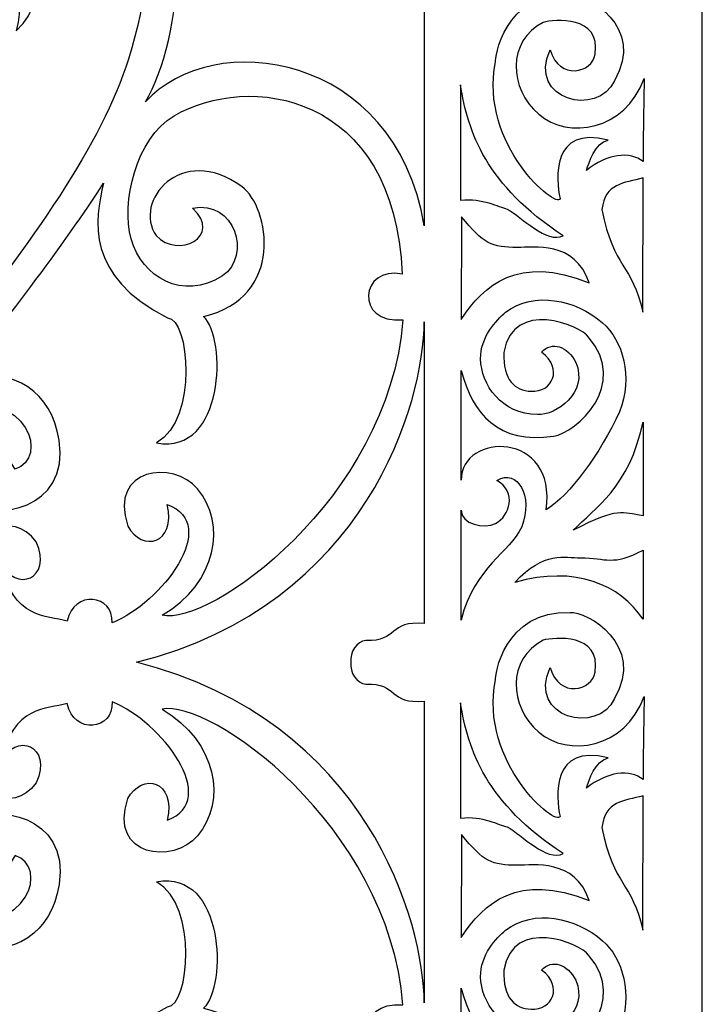
# Model space of a CAD drawing. Units: millimetres. Extents: x 43 to 196, y -115 to 132.
# Drawn here: x 147 to 196, y -16 to 55 of the extents above; entities that cross this region are included whole.
import ezdxf

# ---------------------------------------------------------------- set-up
doc = ezdxf.new("R2010")
doc.units = ezdxf.units.MM
doc.header["$MEASUREMENT"] = 0
doc.layers.add('layer 1', color=7, linetype='Continuous')

msp = doc.modelspace()

# ---------------------------------------------------------------- linework, layer by layer
at = {"layer": 'layer 1'}
msp.add_open_spline([(42.7434, 132.027), (42.7434, 132.027), (195.9805, 132.027), (195.9805, 132.027), (195.9805, 132.027), (195.9805, 132.027), (195.9805, -114.8215), (195.9805, -114.8215), (195.9805, -114.8215), (195.9805, -114.8215), (42.7434, -114.8215), (42.7434, -114.8215), (42.7434, -114.8215), (42.7434, -114.8215), (42.7434, 132.027), (42.7434, 132.027)], degree=3, knots=[0, 0, 0, 0, 0.2, 0.2, 0.2, 0.2, 0.4, 0.4, 0.4, 0.4, 0.6, 0.6, 0.6, 0.6, 1, 1, 1, 1], dxfattribs=at)
at = {"layer": 'layer 1', "color": 7}
for points, knots in [([(140.2927, 68.2725), (142.236, 68.5921), (142.7573, 66.9732), (142.5078, 66.02), (142.5078, 66.02), (142.2589, 65.0651), (141.2652, 64.2084), (139.6886, 64.6089), (139.6886, 64.6089), (137.3255, 64.9442), (136.8833, 70.6495), (141.7936, 71.5695), (141.7936, 71.5695), (146.1351, 71.866), (148.8927, 65.3495), (144.8129, 61.7928), (144.8129, 61.7928), (147.1391, 61.7892), (149.3404, 56.944), (146.3562, 54.3121), (146.3562, 54.3121), (147.3584, 57.6863), (144.6794, 59.9317), (142.6872, 59.7354), (142.6872, 59.7354), (136.5391, 59.0032), (130.9671, 64.1311), (133.5442, 71.4994), (133.5442, 71.4994), (127.5156, 70.1475), (126.7134, 74.5717), (126.8469, 75.8511), (126.8469, 75.8511), (127.161, 79.7817), (132.2291, 80.4577), (132.4031, 76.9292), (132.4031, 76.9292), (132.5276, 74.5959), (130.133, 74.1464), (129.1955, 75.9617), (129.1955, 75.9617), (128.6849, 75.026), (129.8068, 72.0805), (133.1333, 73.8251), (133.1333, 73.8251), (132.5064, 74.3694), (132.9297, 76.6659), (134.7432, 76.4709), (134.7432, 76.4709), (134.4502, 78.7669), (133.3653, 82.7681), (127.77, 82.0868), (127.77, 82.0868), (123.0793, 81.6338), (121.1113, 75.6404), (120.9445, 74.0045), (120.9445, 74.0045), (122.9036, 74.1096), (123.1234, 70.8531), (121.4327, 70.5075), (121.4327, 70.5075), (122.0893, 64.047), (125.5143, 59.298), (131.3495, 54.8672), (131.3495, 54.8672), (130.5159, 57.0811), (131.8273, 60.7797), (133.3424, 60.8256), (133.3424, 60.8256), (132.5523, 57.7407), (134.6151, 54.5513), (138.1857, 49.932), (138.1857, 49.932), (141.725, 45.9416), (143.9298, 37.9873), (141.1353, 31.0582), (141.1353, 31.0582), (147.5886, 39.1108), (152.5462, 46.1331), (154.4719, 52.2497), (154.4719, 52.2497), (157.2952, 61.2207), (155.39, 67.9215), (153.6346, 70.6302), (153.6346, 70.6302), (152.1741, 69.1696), (149.3198, 72.2926), (151.4738, 73.8498), (151.4738, 73.8498), (149.2249, 76.0831), (141.1371, 76.7536), (137.2833, 73.7393), (137.2833, 73.7393), (137.8487, 72.8652), (137.2608, 71.1322), (135.4771, 71.1479), (135.4771, 71.1479), (134.5432, 68.0424), (135.7773, 64.0309), (138.0667, 62.6071), (138.0667, 62.6071), (140.5452, 61.1536), (143.8494, 62.2526), (144.727, 65.5796), (144.727, 65.5796), (145.5819, 68.917), (142.106, 70.8428), (140.2927, 68.2725)], [0, 0, 0, 0, 0.0357143, 0.0357143, 0.0357143, 0.0357143, 0.0714286, 0.0714286, 0.0714286, 0.0714286, 0.1071429, 0.1071429, 0.1071429, 0.1071429, 0.1428571, 0.1428571, 0.1428571, 0.1428571, 0.1785714, 0.1785714, 0.1785714, 0.1785714, 0.2142857, 0.2142857, 0.2142857, 0.2142857, 0.25, 0.25, 0.25, 0.25, 0.2857143, 0.2857143, 0.2857143, 0.2857143, 0.3214286, 0.3214286, 0.3214286, 0.3214286, 0.3571429, 0.3571429, 0.3571429, 0.3571429, 0.3928571, 0.3928571, 0.3928571, 0.3928571, 0.4285714, 0.4285714, 0.4285714, 0.4285714, 0.4642857, 0.4642857, 0.4642857, 0.4642857, 0.5, 0.5, 0.5, 0.5, 0.5357143, 0.5357143, 0.5357143, 0.5357143, 0.5714286, 0.5714286, 0.5714286, 0.5714286, 0.6071429, 0.6071429, 0.6071429, 0.6071429, 0.6428571, 0.6428571, 0.6428571, 0.6428571, 0.6785714, 0.6785714, 0.6785714, 0.6785714, 0.7142857, 0.7142857, 0.7142857, 0.7142857, 0.75, 0.75, 0.75, 0.75, 0.7857143, 0.7857143, 0.7857143, 0.7857143, 0.8214286, 0.8214286, 0.8214286, 0.8214286, 0.8571429, 0.8571429, 0.8571429, 0.8571429, 0.8928571, 0.8928571, 0.8928571, 0.8928571, 0.9285714, 0.9285714, 0.9285714, 0.9285714, 1, 1, 1, 1]), ([(175.8652, 79.1148), (175.0491, 70.9866), (162.6424, 69.1449), (168.2583, 61.008), (168.2583, 61.008), (169.2749, 59.6018), (168.2391, 58.8117), (167.2369, 59.6666), (167.2369, 59.6666), (165.2773, 61.2768), (163.1637, 64.8928), (165.9991, 69.0469), (165.9991, 69.0469), (164.0891, 68.276), (158.594, 68.1848), (155.901, 70.1475), (155.901, 70.1475), (159.3823, 65.0457), (158.4011, 53.6627), (155.7077, 49.1631), (155.7077, 49.1631), (160.5149, 54.5513), (173.771, 52.8254), (175.8652, 40.2169), (175.8652, 40.2169), (175.8652, 40.2169), (175.8652, 58.5906), (175.8652, 58.5906), (175.8652, 58.5906), (172.8159, 57.5233), (173.1476, 59.6001), (171.185, 60.2216), (171.185, 60.2216), (170.3689, 60.4112), (170.1877, 61.7734), (171.3832, 61.8386), (171.3832, 61.8386), (173.7201, 61.7311), (173.5094, 63.7469), (175.8652, 64.0574), (175.8652, 64.0574), (175.8652, 64.0574), (175.8652, 79.1148), (175.8652, 79.1148)], [0, 0, 0, 0, 0.0833333, 0.0833333, 0.0833333, 0.0833333, 0.1666667, 0.1666667, 0.1666667, 0.1666667, 0.25, 0.25, 0.25, 0.25, 0.3333333, 0.3333333, 0.3333333, 0.3333333, 0.4166667, 0.4166667, 0.4166667, 0.4166667, 0.5, 0.5, 0.5, 0.5, 0.5833333, 0.5833333, 0.5833333, 0.5833333, 0.6666667, 0.6666667, 0.6666667, 0.6666667, 0.75, 0.75, 0.75, 0.75, 0.8333333, 0.8333333, 0.8333333, 0.8333333, 1, 1, 1, 1]), ([(191.697, 44.8482), (191.697, 46.9214), (191.7672, 49.4246), (191.7672, 50.8646), (191.7672, 50.8646), (190.3906, 47.0459), (186.2599, 46.4617), (184.1463, 48.2732), (184.1463, 48.2732), (182.0026, 50.1132), (181.8376, 53.5908), (184.4762, 54.9252), (184.4762, 54.9252), (185.247, 55.1341), (188.6617, 55.4658), (188.2279, 52.6236), (188.2279, 52.6236), (188.0487, 51.2717), (185.6124, 50.675), (184.9817, 52.9432), (184.9817, 52.9432), (183.3019, 49.2827), (188.4581, 48.0521), (189.6234, 50.701), (189.6234, 50.701), (191.9164, 54.5687), (187.6046, 57.0473), (186.4163, 56.9282), (186.4163, 56.9282), (181.59, 57.1246), (180.9654, 52.2197), (181.0196, 52.0704), (181.0196, 52.0704), (179.8243, 46.0455), (185.4613, 41.3615), (185.6945, 42.1778), (185.6945, 42.1778), (185.3841, 43.5683), (185.0644, 47.4728), (189.1601, 46.4073), (189.1601, 46.4073), (188.2261, 46.2019), (187.7713, 44.7867), (187.6065, 44.2145), (187.6065, 44.2145), (189.0567, 45.4257), (190.782, 45.6172), (191.697, 44.8482)], [0, 0, 0, 0, 0.0769231, 0.0769231, 0.0769231, 0.0769231, 0.1538462, 0.1538462, 0.1538462, 0.1538462, 0.2307692, 0.2307692, 0.2307692, 0.2307692, 0.3076923, 0.3076923, 0.3076923, 0.3076923, 0.3846154, 0.3846154, 0.3846154, 0.3846154, 0.4615385, 0.4615385, 0.4615385, 0.4615385, 0.5384615, 0.5384615, 0.5384615, 0.5384615, 0.6153846, 0.6153846, 0.6153846, 0.6153846, 0.6923077, 0.6923077, 0.6923077, 0.6923077, 0.7692308, 0.7692308, 0.7692308, 0.7692308, 0.8461538, 0.8461538, 0.8461538, 0.8461538, 1, 1, 1, 1]), ([(159.0965, 41.4776), (161.3786, 39.4394), (157.9936, 37.782), (156.4911, 39.5041), (156.4911, 39.5041), (154.7636, 41.8986), (158.2413, 46.2594), (162.6847, 43.0433), (162.6847, 43.0433), (164.6841, 41.5441), (165.8306, 35.031), (159.9072, 33.6495), (159.9072, 33.6495), (161.6051, 32.059), (161.4505, 23.627), (156.5154, 24.498), (156.5154, 24.498), (159.5527, 26.2795), (158.8609, 33.4895), (157.3109, 33.539), (157.3109, 33.539), (151.3349, 36.5986), (152.0338, 40.6066), (152.671, 43.3), (152.671, 43.3), (150.0887, 39.1864), (144.6498, 32.0851), (142.4516, 29.4272), (142.4516, 29.4272), (146.3544, 29.8172), (148.8842, 28.2722), (149.4599, 24.7051), (149.4599, 24.7051), (150.2621, 19.561), (144.5585, 18.8536), (143.1982, 20.2459), (143.1982, 20.2459), (140.6715, 23.6939), (145.0888, 25.0646), (146.2772, 22.5965), (146.2772, 22.5965), (148.7036, 23.4094), (147.376, 28.2299), (141.4688, 27.5086), (141.4688, 27.5086), (142.4818, 25.8723), (140.7488, 24.1433), (139.2796, 25.0435), (139.2796, 25.0435), (137.2766, 17.9355), (139.6428, 13.5221), (145.5257, 10.9749), (145.5257, 10.9749), (142.9064, 13.4008), (143.2682, 14.2417), (143.1082, 15.5639), (143.1082, 15.5639), (142.9434, 17.8793), (146.026, 19.7858), (147.8048, 17.3507), (147.8048, 17.3507), (149.0106, 14.6458), (146.3405, 13.608), (145.1923, 15.878), (145.1923, 15.878), (146.1878, 11.6768), (148.5471, 12.0247), (150.0482, 11.6188), (150.0482, 11.6188), (150.4959, 13.8804), (153.4328, 13.5572), (153.289, 11.4944), (153.289, 11.4944), (156.8475, 12.8899), (161.2083, 18.5818), (157.2741, 20.0581), (157.2741, 20.0581), (157.9374, 17.1472), (155.4638, 16.589), (154.4247, 18.49), (154.4247, 18.49), (153.0184, 22.7474), (157.7513, 23.2566), (159.4686, 21.1902), (159.4686, 21.1902), (161.5872, 18.6429), (160.8955, 14.3963), (156.9231, 12.0315), (156.9231, 12.0315), (160.2214, 11.2099), (173.26, 20.3088), (174.3328, 33.409), (174.3328, 33.409), (170.7706, 33.0738), (171.2587, 37.3784), (174.2676, 36.6989), (174.2676, 36.6989), (173.7377, 49.9496), (163.0671, 51.2875), (157.785, 48.1663), (157.785, 48.1663), (154.9811, 46.5353), (153.9614, 41.8568), (154.6616, 39.2552), (154.6616, 39.2552), (155.48, 36.5006), (158.3675, 34.7483), (161.2784, 36.5792), (161.2784, 36.5792), (163.3939, 38.0768), (162.1737, 42.1166), (159.0965, 41.4776)], [0, 0, 0, 0, 0.0344828, 0.0344828, 0.0344828, 0.0344828, 0.0689655, 0.0689655, 0.0689655, 0.0689655, 0.1034483, 0.1034483, 0.1034483, 0.1034483, 0.137931, 0.137931, 0.137931, 0.137931, 0.1724138, 0.1724138, 0.1724138, 0.1724138, 0.2068966, 0.2068966, 0.2068966, 0.2068966, 0.2413793, 0.2413793, 0.2413793, 0.2413793, 0.2758621, 0.2758621, 0.2758621, 0.2758621, 0.3103448, 0.3103448, 0.3103448, 0.3103448, 0.3448276, 0.3448276, 0.3448276, 0.3448276, 0.3793103, 0.3793103, 0.3793103, 0.3793103, 0.4137931, 0.4137931, 0.4137931, 0.4137931, 0.4482759, 0.4482759, 0.4482759, 0.4482759, 0.4827586, 0.4827586, 0.4827586, 0.4827586, 0.5172414, 0.5172414, 0.5172414, 0.5172414, 0.5517241, 0.5517241, 0.5517241, 0.5517241, 0.5862069, 0.5862069, 0.5862069, 0.5862069, 0.6206897, 0.6206897, 0.6206897, 0.6206897, 0.6551724, 0.6551724, 0.6551724, 0.6551724, 0.6896552, 0.6896552, 0.6896552, 0.6896552, 0.7241379, 0.7241379, 0.7241379, 0.7241379, 0.7586207, 0.7586207, 0.7586207, 0.7586207, 0.7931034, 0.7931034, 0.7931034, 0.7931034, 0.8275862, 0.8275862, 0.8275862, 0.8275862, 0.862069, 0.862069, 0.862069, 0.862069, 0.8965517, 0.8965517, 0.8965517, 0.8965517, 0.9310345, 0.9310345, 0.9310345, 0.9310345, 1, 1, 1, 1]), ([(178.4917, 42.0604), (178.4917, 42.0604), (178.4917, 50.4026), (178.4917, 50.4026), (178.4917, 50.4026), (179.0342, 46.9776), (180.3316, 43.1364), (185.9229, 39.4847), (185.9229, 39.4847), (184.7257, 38.8916), (182.9207, 40.847), (181.8745, 41.4214), (181.8745, 41.4214), (181.2075, 41.5615), (180.1383, 42.2307), (178.4917, 42.0604)], [0, 0, 0, 0, 0.2, 0.2, 0.2, 0.2, 0.4, 0.4, 0.4, 0.4, 0.6, 0.6, 0.6, 0.6, 1, 1, 1, 1]), ([(191.6741, 33.9515), (190.9245, 37.4502), (189.5636, 37.071), (188.7246, 41.3862), (188.7246, 41.3862), (188.9474, 43.2927), (190.2993, 43.2927), (191.697, 43.6739), (191.697, 43.6739), (191.697, 43.6739), (191.6741, 33.9515), (191.6741, 33.9515)], [0, 0, 0, 0, 0.25, 0.25, 0.25, 0.25, 0.5, 0.5, 0.5, 0.5, 1, 1, 1, 1]), ([(178.5321, 33.4212), (178.5321, 33.4212), (178.5654, 40.8614), (178.5654, 40.8614), (178.5654, 40.8614), (180.1717, 38.8722), (180.7474, 38.6511), (182.6187, 38.6439), (182.6187, 38.6439), (183.767, 38.6386), (186.7481, 39.1549), (187.8083, 36.0844), (187.8083, 36.0844), (182.6187, 38.1504), (180.2, 35.9159), (178.5321, 33.4212)], [0, 0, 0, 0, 0.2, 0.2, 0.2, 0.2, 0.4, 0.4, 0.4, 0.4, 0.6, 0.6, 0.6, 0.6, 1, 1, 1, 1]), ([(178.5321, 29.7521), (178.5321, 29.7521), (178.5321, 21.7996), (178.5321, 21.7996), (178.5321, 21.7996), (178.5321, 25.2966), (185.5297, 25.395), (184.678, 19.6505), (184.678, 19.6505), (186.3795, 20.6954), (188.623, 23.7623), (189.9816, 26.7482), (189.9816, 26.7482), (191.0175, 29.2623), (190.1978, 31.9605), (188.7723, 33.1825), (188.7723, 33.1825), (186.7831, 34.889), (183.8335, 35.5119), (181.7567, 33.9479), (181.7567, 33.9479), (181.0952, 33.4019), (179.9173, 32.1467), (179.9433, 30.5826), (179.9433, 30.5826), (179.9752, 28.7288), (181.4565, 26.5729), (184.0618, 26.5536), (184.0618, 26.5536), (185.3962, 26.4902), (187.7821, 28.1266), (186.8271, 30.3278), (186.8271, 30.3278), (186.2407, 31.4846), (185.1049, 31.894), (184.3602, 31.0689), (184.3602, 31.0689), (185.958, 29.8398), (185.1328, 28.1634), (183.5912, 28.2336), (183.5912, 28.2336), (182.4453, 28.2861), (181.5446, 29.0376), (181.6323, 31.0477), (181.6323, 31.0477), (182.3028, 34.9839), (187.1624, 33.0086), (187.761, 32.1467), (187.761, 32.1467), (190.7155, 28.7076), (186.8882, 25.2476), (185.2119, 24.9891), (185.2119, 24.9891), (181.2214, 24.3748), (179.3713, 26.6308), (178.5321, 29.7521)], [0, 0, 0, 0, 0.0666667, 0.0666667, 0.0666667, 0.0666667, 0.1333333, 0.1333333, 0.1333333, 0.1333333, 0.2, 0.2, 0.2, 0.2, 0.2666667, 0.2666667, 0.2666667, 0.2666667, 0.3333333, 0.3333333, 0.3333333, 0.3333333, 0.4, 0.4, 0.4, 0.4, 0.4666667, 0.4666667, 0.4666667, 0.4666667, 0.5333333, 0.5333333, 0.5333333, 0.5333333, 0.6, 0.6, 0.6, 0.6, 0.6666667, 0.6666667, 0.6666667, 0.6666667, 0.7333333, 0.7333333, 0.7333333, 0.7333333, 0.8, 0.8, 0.8, 0.8, 0.8666667, 0.8666667, 0.8666667, 0.8666667, 1, 1, 1, 1]), ([(175.8652, -15.9994), (175.8652, -15.9994), (175.8652, 5.8326), (175.8652, 5.8326), (175.8652, 5.8326), (173.3004, 5.566), (173.9817, 7.1615), (171.6465, 7.0545), (171.6465, 7.0545), (170.9761, 7.1198), (170.474, 7.8953), (170.5549, 8.631), (170.5549, 8.631), (170.474, 9.3668), (170.9761, 10.1425), (171.6465, 10.2077), (171.6465, 10.2077), (173.9817, 10.1003), (173.3004, 11.6962), (175.8652, 11.4279), (175.8652, 11.4279), (175.8652, 11.4279), (175.8652, 33.2616), (175.8652, 33.2616), (175.8652, 33.2616), (175.8652, 27.4929), (171.7607, 12.8426), (155.0517, 8.631), (155.0517, 8.631), (171.7607, 4.4196), (175.8652, -10.2307), (175.8652, -15.9994)], [0, 0, 0, 0, 0.1111111, 0.1111111, 0.1111111, 0.1111111, 0.2222222, 0.2222222, 0.2222222, 0.2222222, 0.3333333, 0.3333333, 0.3333333, 0.3333333, 0.4444444, 0.4444444, 0.4444444, 0.4444444, 0.5555556, 0.5555556, 0.5555556, 0.5555556, 0.6666667, 0.6666667, 0.6666667, 0.6666667, 0.7777778, 0.7777778, 0.7777778, 0.7777778, 1, 1, 1, 1]), ([(191.697, 19.2348), (191.697, 19.2348), (191.697, 26.0147), (191.697, 26.0147), (191.697, 26.0147), (190.6962, 21.294), (188.2051, 19.7507), (186.6496, 18.1952), (186.6496, 18.1952), (189.9677, 19.8963), (190.1205, 19.4451), (191.697, 19.2348)], [0, 0, 0, 0, 0.25, 0.25, 0.25, 0.25, 0.5, 0.5, 0.5, 0.5, 1, 1, 1, 1]), ([(178.5321, 19.6348), (178.5321, 17.5616), (178.5321, 13.1217), (178.5321, 11.6823), (178.5321, 11.6823), (179.5784, 15.6654), (182.0201, 16.4923), (182.9225, 18.4375), (182.9225, 18.4375), (183.7774, 20.6585), (182.6048, 22.6877), (181.1249, 21.7888), (181.1249, 21.7888), (182.5716, 20.9533), (182.0762, 19.2028), (181.0161, 18.6779), (181.0161, 18.6779), (180.2, 18.2726), (178.5321, 18.6186), (178.5321, 19.6348)], [0, 0, 0, 0, 0.1666667, 0.1666667, 0.1666667, 0.1666667, 0.3333333, 0.3333333, 0.3333333, 0.3333333, 0.5, 0.5, 0.5, 0.5, 0.6666667, 0.6666667, 0.6666667, 0.6666667, 1, 1, 1, 1]), ([(191.697, 11.742), (191.697, 11.742), (191.697, 16.7503), (191.697, 16.7503), (191.697, 16.7503), (189.4833, 15.5706), (189.055, 16.1922), (187.1835, 16.1837), (187.1835, 16.1837), (186.0352, 16.1801), (184.5675, 16.7468), (182.4224, 14.4034), (182.4224, 14.4034), (186.8128, 15.6727), (190.0293, 14.2367), (191.697, 11.742)], [0, 0, 0, 0, 0.2, 0.2, 0.2, 0.2, 0.4, 0.4, 0.4, 0.4, 0.6, 0.6, 0.6, 0.6, 1, 1, 1, 1]), ([(191.697, 0.1537), (191.697, 2.2287), (191.7672, 4.7319), (191.7672, 6.1696), (191.7672, 6.1696), (190.3906, 2.3514), (186.2599, 1.7666), (184.1463, 3.5805), (184.1463, 3.5805), (182.0026, 5.4181), (181.8376, 8.8963), (184.4762, 10.2301), (184.4762, 10.2301), (185.247, 10.4392), (188.6617, 10.7713), (188.2279, 7.9287), (188.2279, 7.9287), (188.0487, 6.5773), (185.6124, 5.98), (184.9817, 8.2482), (184.9817, 8.2482), (183.3019, 4.5899), (188.4581, 3.3575), (189.6234, 6.0064), (189.6234, 6.0064), (191.9164, 9.8756), (187.6046, 12.3528), (186.4163, 12.2337), (186.4163, 12.2337), (181.59, 12.4301), (180.9654, 7.5251), (181.0196, 7.3758), (181.0196, 7.3758), (179.8243, 1.3509), (185.4613, -3.333), (185.6945, -2.515), (185.6945, -2.515), (185.3841, -1.1263), (185.0644, 2.7779), (189.1601, 1.7122), (189.1601, 1.7122), (188.2261, 1.5086), (187.7713, 0.0921), (187.6065, -0.4805), (187.6065, -0.4805), (189.0567, 0.7311), (190.782, 0.9226), (191.697, 0.1537)], [0, 0, 0, 0, 0.0769231, 0.0769231, 0.0769231, 0.0769231, 0.1538462, 0.1538462, 0.1538462, 0.1538462, 0.2307692, 0.2307692, 0.2307692, 0.2307692, 0.3076923, 0.3076923, 0.3076923, 0.3076923, 0.3846154, 0.3846154, 0.3846154, 0.3846154, 0.4615385, 0.4615385, 0.4615385, 0.4615385, 0.5384615, 0.5384615, 0.5384615, 0.5384615, 0.6153846, 0.6153846, 0.6153846, 0.6153846, 0.6923077, 0.6923077, 0.6923077, 0.6923077, 0.7692308, 0.7692308, 0.7692308, 0.7692308, 0.8461538, 0.8461538, 0.8461538, 0.8461538, 1, 1, 1, 1]), ([(159.0965, -24.2172), (161.3786, -22.1772), (157.9936, -20.5198), (156.4911, -22.2437), (156.4911, -22.2437), (154.7636, -24.6369), (158.2413, -28.9977), (162.6847, -25.783), (162.6847, -25.783), (164.6841, -24.2819), (165.8306, -17.7706), (159.9072, -16.3891), (159.9072, -16.3891), (161.6051, -14.7986), (161.4505, -6.3648), (156.5154, -7.2376), (156.5154, -7.2376), (159.5527, -9.0176), (158.8609, -16.2278), (157.3109, -16.2785), (157.3109, -16.2785), (151.3349, -19.3369), (152.0338, -23.3448), (152.671, -26.0395), (152.671, -26.0395), (150.0887, -21.9242), (144.6498, -14.8233), (142.4516, -12.1654), (142.4516, -12.1654), (146.3544, -12.5552), (148.8842, -11.01), (149.4599, -7.4429), (149.4599, -7.4429), (150.2621, -2.2988), (144.5585, -1.5933), (143.1982, -2.9837), (143.1982, -2.9837), (140.6715, -6.4318), (145.0888, -7.8029), (146.2772, -5.3361), (146.2772, -5.3361), (148.7036, -6.1491), (147.376, -10.9696), (141.4688, -10.2464), (141.4688, -10.2464), (142.4818, -8.6119), (140.7488, -6.8829), (139.2796, -7.7836), (139.2796, -7.7836), (137.2766, -0.6733), (139.6428, 3.7383), (145.5257, 6.2874), (145.5257, 6.2874), (142.9064, 3.8614), (143.2682, 3.0206), (143.1082, 1.6983), (143.1082, 1.6983), (142.9434, -0.6171), (146.026, -2.5253), (147.8048, -0.0904), (147.8048, -0.0904), (149.0106, 2.6165), (146.3405, 3.6542), (145.1923, 1.3824), (145.1923, 1.3824), (146.1878, 5.5854), (148.5471, 5.2357), (150.0482, 5.6429), (150.0482, 5.6429), (150.4959, 3.3801), (153.4328, 3.7049), (153.289, 5.7661), (153.289, 5.7661), (156.8475, 4.372), (161.2083, -1.3213), (157.2741, -2.7959), (157.2741, -2.7959), (157.9374, 0.1151), (155.4638, 0.6732), (154.4247, -1.2301), (154.4247, -1.2301), (153.0184, -5.487), (157.7513, -5.9944), (159.4686, -3.9297), (159.4686, -3.9297), (161.5872, -1.3807), (160.8955, 2.8641), (156.9231, 5.2304), (156.9231, 5.2304), (160.2214, 6.0523), (173.26, -3.0466), (174.3328, -16.1469), (174.3328, -16.1469), (170.7706, -15.8116), (171.2587, -20.118), (174.2676, -19.4367), (174.2676, -19.4367), (173.7377, -32.6897), (163.0671, -34.0253), (157.785, -30.9041), (157.785, -30.9041), (154.9811, -29.2749), (153.9614, -24.5964), (154.6616, -21.993), (154.6616, -21.993), (155.48, -19.2384), (158.3675, -17.4879), (161.2784, -19.3193), (161.2784, -19.3193), (163.3939, -20.8169), (162.1737, -24.8544), (159.0965, -24.2172)], [0, 0, 0, 0, 0.0344828, 0.0344828, 0.0344828, 0.0344828, 0.0689655, 0.0689655, 0.0689655, 0.0689655, 0.1034483, 0.1034483, 0.1034483, 0.1034483, 0.137931, 0.137931, 0.137931, 0.137931, 0.1724138, 0.1724138, 0.1724138, 0.1724138, 0.2068966, 0.2068966, 0.2068966, 0.2068966, 0.2413793, 0.2413793, 0.2413793, 0.2413793, 0.2758621, 0.2758621, 0.2758621, 0.2758621, 0.3103448, 0.3103448, 0.3103448, 0.3103448, 0.3448276, 0.3448276, 0.3448276, 0.3448276, 0.3793103, 0.3793103, 0.3793103, 0.3793103, 0.4137931, 0.4137931, 0.4137931, 0.4137931, 0.4482759, 0.4482759, 0.4482759, 0.4482759, 0.4827586, 0.4827586, 0.4827586, 0.4827586, 0.5172414, 0.5172414, 0.5172414, 0.5172414, 0.5517241, 0.5517241, 0.5517241, 0.5517241, 0.5862069, 0.5862069, 0.5862069, 0.5862069, 0.6206897, 0.6206897, 0.6206897, 0.6206897, 0.6551724, 0.6551724, 0.6551724, 0.6551724, 0.6896552, 0.6896552, 0.6896552, 0.6896552, 0.7241379, 0.7241379, 0.7241379, 0.7241379, 0.7586207, 0.7586207, 0.7586207, 0.7586207, 0.7931034, 0.7931034, 0.7931034, 0.7931034, 0.8275862, 0.8275862, 0.8275862, 0.8275862, 0.862069, 0.862069, 0.862069, 0.862069, 0.8965517, 0.8965517, 0.8965517, 0.8965517, 0.9310345, 0.9310345, 0.9310345, 0.9310345, 1, 1, 1, 1]), ([(178.4917, -2.6327), (178.4917, -2.6327), (178.4917, 5.7081), (178.4917, 5.7081), (178.4917, 5.7081), (179.0342, 2.2831), (180.3316, -1.5564), (185.9229, -5.2098), (185.9229, -5.2098), (184.7257, -5.803), (182.9207, -3.8476), (181.8745, -3.2731), (181.8745, -3.2731), (181.2075, -3.133), (180.1383, -2.4642), (178.4917, -2.6327)], [0, 0, 0, 0, 0.2, 0.2, 0.2, 0.2, 0.4, 0.4, 0.4, 0.4, 0.6, 0.6, 0.6, 0.6, 1, 1, 1, 1]), ([(191.6741, -10.7431), (190.9245, -7.2443), (189.5636, -7.6236), (188.7246, -3.3087), (188.7246, -3.3087), (188.9474, -1.4018), (190.2993, -1.4018), (191.697, -1.0212), (191.697, -1.0212), (191.697, -1.0212), (191.6741, -10.7431), (191.6741, -10.7431)], [0, 0, 0, 0, 0.25, 0.25, 0.25, 0.25, 0.5, 0.5, 0.5, 0.5, 1, 1, 1, 1]), ([(178.5321, -11.2733), (178.5321, -11.2733), (178.5654, -3.8332), (178.5654, -3.8332), (178.5654, -3.8332), (180.1717, -5.8205), (180.7474, -6.0421), (182.6187, -6.0506), (182.6187, -6.0506), (183.767, -6.056), (186.7481, -5.5396), (187.8083, -8.6101), (187.8083, -8.6101), (182.6187, -6.5422), (180.2, -8.7769), (178.5321, -11.2733)], [0, 0, 0, 0, 0.2, 0.2, 0.2, 0.2, 0.4, 0.4, 0.4, 0.4, 0.6, 0.6, 0.6, 0.6, 1, 1, 1, 1]), ([(178.5321, -14.9424), (178.5321, -14.9424), (178.5321, -22.8954), (178.5321, -22.8954), (178.5321, -22.8954), (178.5321, -19.3979), (185.5297, -19.3), (184.678, -25.0423), (184.678, -25.0423), (186.3795, -23.9978), (188.623, -20.9305), (189.9816, -17.9464), (189.9816, -17.9464), (191.0175, -15.4322), (190.1978, -12.734), (188.7723, -11.5106), (188.7723, -11.5106), (186.7831, -9.806), (183.8335, -9.1826), (181.7567, -10.7466), (181.7567, -10.7466), (181.0952, -11.2927), (179.9173, -12.5479), (179.9433, -14.1123), (179.9433, -14.1123), (179.9752, -15.9662), (181.4565, -18.1217), (184.0618, -18.1409), (184.0618, -18.1409), (185.3962, -18.2026), (187.7821, -16.568), (186.8271, -14.3667), (186.8271, -14.3667), (186.2407, -13.2081), (185.1049, -12.8009), (184.3602, -13.626), (184.3602, -13.626), (185.958, -14.8548), (185.1328, -16.5312), (183.5912, -16.461), (183.5912, -16.461), (182.4453, -16.4085), (181.5446, -15.657), (181.6323, -13.6468), (181.6323, -13.6468), (182.3028, -9.7112), (187.1624, -11.6859), (187.761, -12.5461), (187.761, -12.5461), (190.7155, -15.9869), (186.8882, -19.4456), (185.2119, -19.7035), (185.2119, -19.7035), (181.2214, -20.318), (179.3713, -18.0641), (178.5321, -14.9424)], [0, 0, 0, 0, 0.0666667, 0.0666667, 0.0666667, 0.0666667, 0.1333333, 0.1333333, 0.1333333, 0.1333333, 0.2, 0.2, 0.2, 0.2, 0.2666667, 0.2666667, 0.2666667, 0.2666667, 0.3333333, 0.3333333, 0.3333333, 0.3333333, 0.4, 0.4, 0.4, 0.4, 0.4666667, 0.4666667, 0.4666667, 0.4666667, 0.5333333, 0.5333333, 0.5333333, 0.5333333, 0.6, 0.6, 0.6, 0.6, 0.6666667, 0.6666667, 0.6666667, 0.6666667, 0.7333333, 0.7333333, 0.7333333, 0.7333333, 0.8, 0.8, 0.8, 0.8, 0.8666667, 0.8666667, 0.8666667, 0.8666667, 1, 1, 1, 1]), ([(140.2927, -51.0121), (142.236, -51.3299), (142.7573, -49.7115), (142.5078, -48.7578), (142.5078, -48.7578), (142.2589, -47.8046), (141.2652, -46.948), (139.6886, -47.3466), (139.6886, -47.3466), (137.3255, -47.6819), (136.8833, -53.3873), (141.7936, -54.309), (141.7936, -54.309), (146.1351, -54.6038), (148.8927, -48.0891), (144.8129, -44.5306), (144.8129, -44.5306), (147.1391, -44.5288), (149.3404, -39.6836), (146.3562, -37.0504), (146.3562, -37.0504), (147.3584, -40.4242), (144.6794, -42.67), (142.6872, -42.4731), (142.6872, -42.4731), (136.5391, -41.741), (130.9671, -46.8689), (133.5442, -54.239), (133.5442, -54.239), (127.5156, -52.8871), (126.7134, -57.3094), (126.8469, -58.5889), (126.8469, -58.5889), (127.161, -62.52), (132.2291, -63.1955), (132.4031, -59.667), (132.4031, -59.667), (132.5276, -57.3337), (130.133, -56.8861), (129.1955, -58.7012), (129.1955, -58.7012), (128.6849, -57.7655), (129.8068, -54.8182), (133.1333, -56.5634), (133.1333, -56.5634), (132.5064, -57.1077), (132.9297, -59.4037), (134.7432, -59.2087), (134.7432, -59.2087), (134.4502, -61.5052), (133.3653, -65.5059), (127.77, -64.8246), (127.77, -64.8246), (123.0793, -64.3721), (121.1113, -58.3785), (120.9445, -56.7441), (120.9445, -56.7441), (122.9036, -56.8492), (123.1234, -53.5909), (121.4327, -53.2453), (121.4327, -53.2453), (122.0893, -46.7866), (125.5143, -42.0376), (131.3495, -37.6068), (131.3495, -37.6068), (130.5159, -39.8189), (131.8273, -43.5175), (133.3424, -43.5634), (133.3424, -43.5634), (132.5523, -40.4804), (134.6151, -37.289), (138.1857, -32.6716), (138.1857, -32.6716), (141.725, -28.6799), (143.9298, -20.7269), (141.1353, -13.796), (141.1353, -13.796), (147.5886, -21.8486), (152.5462, -28.8709), (154.4719, -34.9893), (154.4719, -34.9893), (157.2952, -43.9584), (155.39, -50.6593), (153.6346, -53.368), (153.6346, -53.368), (152.1741, -51.9074), (149.3198, -55.0303), (151.4738, -56.5876), (151.4738, -56.5876), (149.2249, -58.8226), (141.1371, -59.4931), (137.2833, -56.4788), (137.2833, -56.4788), (137.8487, -55.603), (137.2608, -53.87), (135.4771, -53.8862), (135.4771, -53.8862), (134.5432, -50.7802), (135.7773, -46.7692), (138.0667, -45.3454), (138.0667, -45.3454), (140.5452, -43.8932), (143.8494, -44.9907), (144.727, -48.3174), (144.727, -48.3174), (145.5819, -51.6548), (142.106, -53.5806), (140.2927, -51.0121)], [0, 0, 0, 0, 0.0357143, 0.0357143, 0.0357143, 0.0357143, 0.0714286, 0.0714286, 0.0714286, 0.0714286, 0.1071429, 0.1071429, 0.1071429, 0.1071429, 0.1428571, 0.1428571, 0.1428571, 0.1428571, 0.1785714, 0.1785714, 0.1785714, 0.1785714, 0.2142857, 0.2142857, 0.2142857, 0.2142857, 0.25, 0.25, 0.25, 0.25, 0.2857143, 0.2857143, 0.2857143, 0.2857143, 0.3214286, 0.3214286, 0.3214286, 0.3214286, 0.3571429, 0.3571429, 0.3571429, 0.3571429, 0.3928571, 0.3928571, 0.3928571, 0.3928571, 0.4285714, 0.4285714, 0.4285714, 0.4285714, 0.4642857, 0.4642857, 0.4642857, 0.4642857, 0.5, 0.5, 0.5, 0.5, 0.5357143, 0.5357143, 0.5357143, 0.5357143, 0.5714286, 0.5714286, 0.5714286, 0.5714286, 0.6071429, 0.6071429, 0.6071429, 0.6071429, 0.6428571, 0.6428571, 0.6428571, 0.6428571, 0.6785714, 0.6785714, 0.6785714, 0.6785714, 0.7142857, 0.7142857, 0.7142857, 0.7142857, 0.75, 0.75, 0.75, 0.75, 0.7857143, 0.7857143, 0.7857143, 0.7857143, 0.8214286, 0.8214286, 0.8214286, 0.8214286, 0.8571429, 0.8571429, 0.8571429, 0.8571429, 0.8928571, 0.8928571, 0.8928571, 0.8928571, 0.9285714, 0.9285714, 0.9285714, 0.9285714, 1, 1, 1, 1])]:
    msp.add_open_spline(points, degree=3, knots=knots, dxfattribs=at)

doc.saveas('drawing.dxf')
